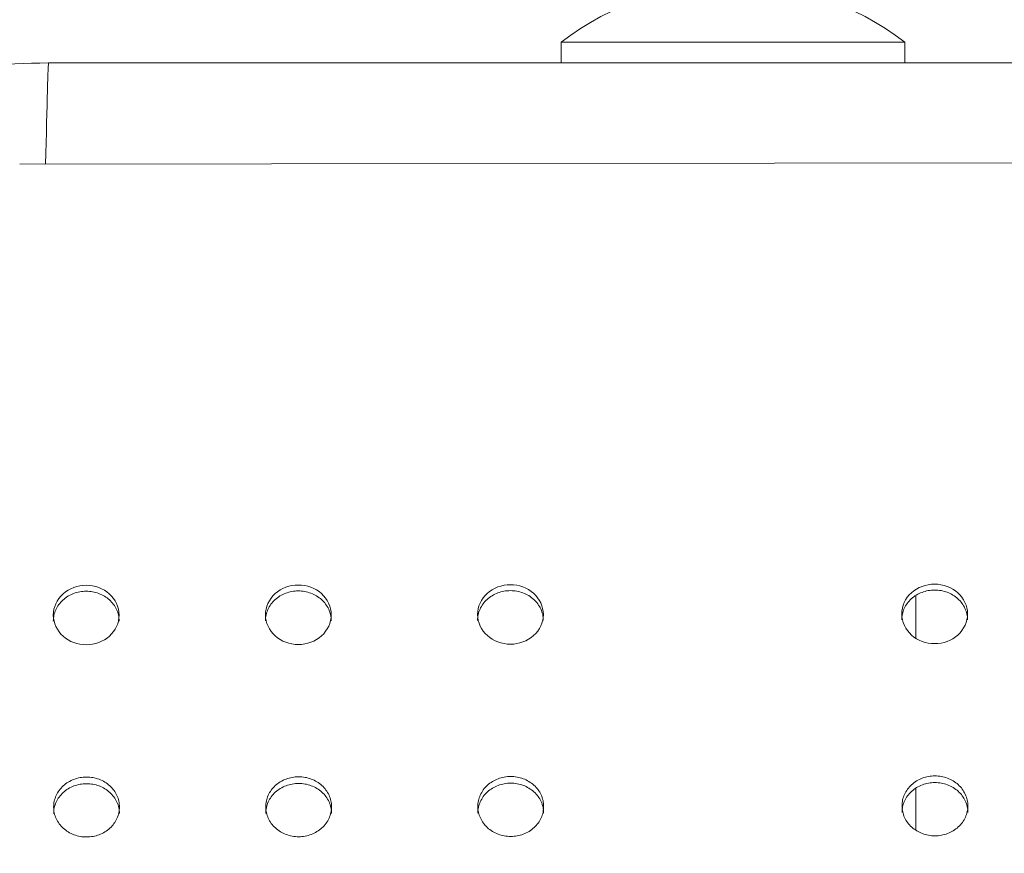
# Model space of a CAD drawing. Units: millimetres. Extents: x 0 to 252, y -14 to 287.
# Drawn here: x 124 to 127, y 111 to 114 of the extents above; entities that cross this region are included whole.
import ezdxf
from ezdxf import colors
from ezdxf.entities.mleader import LeaderData, LeaderLine
from ezdxf.enums import TextEntityAlignment as Align
from ezdxf.math import Vec2, Vec3

# ---------------------------------------------------------------- set-up
doc = ezdxf.new("R2010")
doc.units = ezdxf.units.MM
for name, color, linetype in [('Default', 7, 'Continuous'), ('DV1_Default', 7, 'Continuous'), ('Predeterminado', 7, 'Continuous')]:
    doc.layers.add(name, color=color, linetype=linetype)
doc.styles.add('SEACAD_Arial', font='arial.ttf')
doc.dimstyles.new('ISO', dxfattribs={"dimtxt": 2.4, "dimasz": 2.4, "dimexe": 1.2, "dimexo": 0, "dimgap": 0.6, "dimtad": 1, "dimlfac": 40, "dimtxsty": 'SEACAD_Arial', "dimblk1": '_SE_FILLED', "dimblk2": '_SE_FILLED', "dimsah": 1, "dimcen": 1.2, "dimadec": 0, "dimazin": 0, "dimtfac": 0.5, "dimtdec": 3, "dimtmove": 0, "dimatfit": 3, "dimfxl": 1, "dimarcsym": 0})
doc.dimstyles.new('UNE', dxfattribs={"dimtxt": 2.4, "dimasz": 2.4, "dimexe": 1.2, "dimexo": 0, "dimgap": 0.6, "dimtad": 1, "dimdec": 0, "dimlfac": 40, "dimrnd": 10, "dimtxsty": 'SEACAD_Arial', "dimblk1": '_SE_FILLED', "dimblk2": '_SE_FILLED', "dimsah": 1, "dimcen": 1.2, "dimadec": 1, "dimazin": 0, "dimtfac": 0.7, "dimtdec": 4, "dimtmove": 0, "dimatfit": 3, "dimfxl": 1, "dimarcsym": 0})

# ---------------------------------------------------------------- blocks, each defined once
blk = doc.blocks.new('SE')
at = {"layer": 'DV1_Default', "color": 7, "linetype": 'Continuous', "lineweight": 18}
for p, q in [((125.8613, 113.6203), (127.0363, 113.6203)), ((125.8613, 113.6203), (125.8613, 113.5503)), ((127.0363, 113.5503), (127.0363, 113.6203)), ((124.0104, 113.2032), (128.8104, 113.2097)), ((127.0738, 111.5836), (127.0738, 111.7268)), ((127.0738, 110.9283), (127.0738, 111.0681))]:
    blk.add_line(p, q, dxfattribs=at)
blk.add_arc((126.4488, 112.8574), 0.9629, 52.4002, 127.5998, dxfattribs=at)
blk.add_ellipse((124.0988, 113.0754), major_axis=(-0.0102, -0.4749), ratio=0.005506, start_param=3.138891, end_param=4.4397, dxfattribs=at)
for points, knots in [([(124.109, 113.5503), (123.9498, 113.5449), (123.6947, 113.5338), (123.3091, 113.45), (122.9981, 113.3419), (122.7556, 113.2278), (122.5775, 113.1252), (122.4382, 113.0329), (122.3145, 112.941), (122.1752, 112.8245), (122.0195, 112.6739), (121.8426, 112.4683), (121.6785, 112.2284), (121.5339, 111.9511), (121.4215, 111.6524), (121.3407, 111.3061), (121.329, 111.0833), (121.3233, 110.9473)], [0, 0, 0, 0, 0.100175, 0.190161, 0.267379, 0.330042, 0.377055, 0.411702, 0.447496, 0.485609, 0.539932, 0.600751, 0.678307, 0.74749, 0.825105, 0.909838, 1, 1, 1, 1]), ([(124.238, 111.5603), (124.2086, 111.5602), (124.1798, 111.5709), (124.138, 111.6082), (124.1254, 111.6349), (124.1253, 111.6885), (124.1375, 111.7152), (124.1797, 111.7531), (124.2083, 111.7636), (124.2377, 111.7637)], [0, 0, 0, 0, 0.25, 0.25, 0.5, 0.5, 0.75, 0.75, 1, 1, 1, 1]), ([(124.2377, 111.7434), (124.234, 111.7433), (124.2266, 111.7431), (124.2121, 111.7411), (124.1944, 111.7362), (124.1748, 111.7267), (124.1576, 111.7139), (124.1436, 111.6983), (124.1332, 111.6806), (124.1268, 111.6614), (124.1253, 111.6481), (124.1253, 111.6415)], [0, 0, 0, 0, 0.0318078, 0.0634814, 0.125952, 0.1893999, 0.2525719, 0.3147293, 0.376509, 0.4383866, 0.4995035, 0.4995035, 0.4995035, 0.4995035]), ([(124.2377, 111.7637), (124.2671, 111.7637), (124.2959, 111.7531), (124.3377, 111.7158), (124.3503, 111.689), (124.3504, 111.6354), (124.3382, 111.6087), (124.296, 111.5709), (124.2674, 111.5603), (124.238, 111.5603)], [0, 0, 0, 0, 0.25, 0.25, 0.5, 0.5, 0.75, 0.75, 1, 1, 1, 1]), ([(124.3503, 111.6415), (124.3503, 111.6416), (124.3503, 111.6483), (124.3488, 111.6618), (124.3423, 111.681), (124.3318, 111.6987), (124.3178, 111.7142), (124.3006, 111.7269), (124.2811, 111.7363), (124.2634, 111.7411), (124.2488, 111.7431), (124.2414, 111.7433), (124.2377, 111.7434)], [0.499496, 0.499496, 0.499496, 0.499496, 0.5002307, 0.5621467, 0.6240995, 0.6858982, 0.7479498, 0.8106146, 0.8736116, 0.9361326, 0.9679745, 1, 1, 1, 1]), ([(124.963, 111.5613), (124.9336, 111.5612), (124.9048, 111.5719), (124.863, 111.6092), (124.8504, 111.6359), (124.8503, 111.6895), (124.8625, 111.7162), (124.9047, 111.754), (124.9333, 111.7646), (124.9627, 111.7647)], [0, 0, 0, 0, 0.25, 0.25, 0.5, 0.5, 0.75, 0.75, 1, 1, 1, 1]), ([(124.9627, 111.7444), (124.959, 111.7443), (124.9516, 111.7441), (124.9371, 111.7421), (124.9194, 111.7372), (124.8998, 111.7277), (124.8826, 111.7148), (124.8686, 111.6993), (124.8582, 111.6815), (124.8518, 111.6624), (124.8503, 111.6491), (124.8503, 111.6425)], [0, 0, 0, 0, 0.0636789, 0.127089, 0.2521543, 0.3791764, 0.5056458, 0.6300843, 0.7537665, 0.8776447, 1, 1, 1, 1]), ([(124.9627, 111.7647), (124.9921, 111.7647), (125.0209, 111.754), (125.0627, 111.7168), (125.0753, 111.69), (125.0754, 111.6364), (125.0632, 111.6097), (125.021, 111.5719), (124.9924, 111.5613), (124.963, 111.5613)], [0, 0, 0, 0, 0.25, 0.25, 0.5, 0.5, 0.75, 0.75, 1, 1, 1, 1]), ([(125.0753, 111.6425), (125.0753, 111.6425), (125.0753, 111.6493), (125.0738, 111.6628), (125.0673, 111.682), (125.0568, 111.6997), (125.0428, 111.7152), (125.0256, 111.7279), (125.0061, 111.7373), (124.9884, 111.7421), (124.9738, 111.7441), (124.9664, 111.7443), (124.9627, 111.7444)], [0, 0, 0, 0, 0.001468, 0.125175, 0.248956, 0.372429, 0.496407, 0.621611, 0.747478, 0.872394, 0.936014, 1, 1, 1, 1]), ([(125.688, 111.5622), (125.6586, 111.5622), (125.6298, 111.5729), (125.588, 111.6101), (125.5754, 111.6369), (125.5753, 111.6905), (125.5875, 111.7172), (125.6297, 111.755), (125.6583, 111.7656), (125.6877, 111.7657)], [0, 0, 0, 0, 0.25, 0.25, 0.5, 0.5, 0.75, 0.75, 1, 1, 1, 1]), ([(125.6877, 111.7454), (125.684, 111.7453), (125.6766, 111.7451), (125.6621, 111.743), (125.6444, 111.7382), (125.6248, 111.7287), (125.6076, 111.7158), (125.5936, 111.7002), (125.5832, 111.6825), (125.5768, 111.6634), (125.5753, 111.6501), (125.5753, 111.6435)], [0, 0, 0, 0, 0.0636789, 0.127089, 0.2521543, 0.3791764, 0.5056458, 0.6300843, 0.7537665, 0.8776447, 1, 1, 1, 1]), ([(125.6877, 111.7657), (125.7171, 111.7657), (125.7459, 111.755), (125.7877, 111.7177), (125.8003, 111.691), (125.8004, 111.6374), (125.7882, 111.6107), (125.746, 111.5729), (125.7174, 111.5623), (125.688, 111.5622)], [0, 0, 0, 0, 0.25, 0.25, 0.5, 0.5, 0.75, 0.75, 1, 1, 1, 1]), ([(125.8003, 111.6434), (125.8003, 111.6435), (125.8003, 111.6503), (125.7988, 111.6638), (125.7923, 111.683), (125.7818, 111.7007), (125.7678, 111.7161), (125.7506, 111.7289), (125.7311, 111.7383), (125.7134, 111.7431), (125.6988, 111.7451), (125.6914, 111.7453), (125.6877, 111.7454)], [0, 0, 0, 0, 0.001468, 0.125175, 0.248956, 0.372429, 0.496407, 0.621611, 0.747478, 0.872394, 0.936014, 1, 1, 1, 1]), ([(127.138, 111.5642), (127.1086, 111.5642), (127.0798, 111.5748), (127.038, 111.6121), (127.0254, 111.6389), (127.0253, 111.6925), (127.0375, 111.7192), (127.0797, 111.757), (127.1083, 111.7676), (127.1377, 111.7676)], [0, 0, 0, 0, 0.25, 0.25, 0.5, 0.5, 0.75, 0.75, 1, 1, 1, 1]), ([(127.1377, 111.7474), (127.134, 111.7473), (127.1266, 111.7471), (127.1121, 111.745), (127.0944, 111.7402), (127.0748, 111.7307), (127.0576, 111.7178), (127.0436, 111.7022), (127.0332, 111.6845), (127.0268, 111.6653), (127.0253, 111.652), (127.0253, 111.6454)], [0, 0, 0, 0, 0.0636789, 0.127089, 0.2521543, 0.3791764, 0.5056458, 0.6300843, 0.7537665, 0.8776447, 1, 1, 1, 1]), ([(127.1377, 111.7676), (127.1671, 111.7677), (127.1959, 111.757), (127.2377, 111.7197), (127.2503, 111.693), (127.2504, 111.6394), (127.2382, 111.6127), (127.196, 111.5748), (127.1674, 111.5643), (127.138, 111.5642)], [0, 0, 0, 0, 0.25, 0.25, 0.5, 0.5, 0.75, 0.75, 1, 1, 1, 1]), ([(127.2503, 111.6454), (127.2503, 111.6455), (127.2503, 111.6523), (127.2488, 111.6657), (127.2423, 111.685), (127.2318, 111.7026), (127.2178, 111.7181), (127.2006, 111.7308), (127.1811, 111.7403), (127.1634, 111.7451), (127.1488, 111.7471), (127.1414, 111.7473), (127.1377, 111.7474)], [0, 0, 0, 0, 0.001468, 0.125175, 0.248956, 0.372429, 0.496407, 0.621611, 0.747478, 0.872394, 0.936014, 1, 1, 1, 1]), ([(124.9637, 111.1091), (124.9561, 111.1091), (124.9416, 111.1077), (124.9207, 111.102), (124.9008, 111.0923), (124.8835, 111.0793), (124.8696, 111.0637), (124.8592, 111.046), (124.8528, 111.0266), (124.8507, 111.0064), (124.8529, 110.9863), (124.8594, 110.9669), (124.8699, 110.9492), (124.8839, 110.9337), (124.9011, 110.9208), (124.9208, 110.9113), (124.9418, 110.9055), (124.9563, 110.9041), (124.9641, 110.9041)], [0, 0, 0, 0, 0.062499, 0.124999, 0.187499, 0.249999, 0.312499, 0.374999, 0.437499, 0.5, 0.5625, 0.625, 0.6875, 0.75, 0.8125, 0.875, 0.9375, 1, 1, 1, 1]), ([(124.9641, 110.9041), (124.9717, 110.9042), (124.9862, 110.9055), (125.0071, 110.9113), (125.027, 110.921), (125.0443, 110.934), (125.0582, 110.9496), (125.0686, 110.9674), (125.075, 110.9867), (125.0771, 111.0069), (125.0749, 111.0271), (125.0684, 111.0464), (125.0579, 111.0641), (125.0439, 111.0796), (125.0267, 111.0925), (125.007, 111.102), (124.986, 111.1078), (124.9714, 111.1091), (124.9637, 111.1091), (124.9637, 111.1091)], [0, 0, 0, 0, 0.0625, 0.125, 0.1875, 0.25, 0.3125, 0.375, 0.4375, 0.5, 0.562499, 0.624999, 0.687499, 0.749999, 0.812499, 0.874999, 0.937499, 0.999999, 1, 1, 1, 1]), ([(124.2387, 111.0854), (124.235, 111.0853), (124.2276, 111.0851), (124.2131, 111.083), (124.1955, 111.0782), (124.1759, 111.0686), (124.1586, 111.0557), (124.1446, 111.04), (124.1342, 111.0223), (124.1278, 111.003), (124.1264, 110.9897), (124.1264, 110.983)], [0, 0, 0, 0, 0.0318119, 0.0634894, 0.1259664, 0.1894189, 0.2525925, 0.314748, 0.376523, 0.4383933, 0.4994886, 0.4994886, 0.4994886, 0.4994886]), ([(124.3514, 110.983), (124.3514, 110.9831), (124.3514, 110.9899), (124.3499, 111.0034), (124.3434, 111.0227), (124.3329, 111.0405), (124.3188, 111.056), (124.3016, 111.0688), (124.2821, 111.0782), (124.2644, 111.0831), (124.2499, 111.0851), (124.2425, 111.0853), (124.2387, 111.0854)], [0.4994853, 0.4994853, 0.4994853, 0.4994853, 0.5002311, 0.5621388, 0.6240843, 0.6858783, 0.7479279, 0.8105945, 0.8735961, 0.936124, 0.9679701, 1, 1, 1, 1]), ([(124.9637, 111.0864), (124.96, 111.0863), (124.9526, 111.0861), (124.9381, 111.084), (124.9205, 111.0791), (124.9008, 111.0696), (124.8836, 111.0567), (124.8696, 111.041), (124.8592, 111.0232), (124.8528, 111.004), (124.8514, 110.9906), (124.8514, 110.984)], [0, 0, 0, 0, 0.063684, 0.1271, 0.252173, 0.379199, 0.505667, 0.630096, 0.753764, 0.877622, 1, 1, 1, 1]), ([(125.0764, 110.984), (125.0764, 110.9841), (125.0764, 110.9909), (125.0749, 111.0044), (125.0684, 111.0237), (125.0579, 111.0415), (125.0438, 111.057), (125.0266, 111.0698), (125.0071, 111.0792), (124.9894, 111.084), (124.9749, 111.0861), (124.9675, 111.0863), (124.9637, 111.0864)], [0, 0, 0, 0, 0.001563, 0.125242, 0.248996, 0.372448, 0.496411, 0.621606, 0.74747, 0.872388, 0.936011, 1, 1, 1, 1]), ([(125.6887, 111.0873), (125.685, 111.0872), (125.6776, 111.087), (125.6631, 111.085), (125.6455, 111.0801), (125.6258, 111.0706), (125.6086, 111.0577), (125.5946, 111.042), (125.5842, 111.0242), (125.5778, 111.005), (125.5764, 110.9916), (125.5764, 110.985)], [0, 0, 0, 0, 0.063689, 0.127109, 0.252191, 0.379226, 0.505702, 0.630141, 0.753817, 0.877684, 1, 1, 1, 1]), ([(125.8014, 110.985), (125.8014, 110.9851), (125.8014, 110.9919), (125.7999, 111.0054), (125.7934, 111.0247), (125.7829, 111.0424), (125.7688, 111.058), (125.7516, 111.0707), (125.7321, 111.0802), (125.7144, 111.085), (125.6999, 111.0871), (125.6925, 111.0873), (125.6887, 111.0873)], [0, 0, 0, 0, 0.00149, 0.125178, 0.248942, 0.372403, 0.496374, 0.621579, 0.747452, 0.872379, 0.936006, 1, 1, 1, 1]), ([(127.1387, 111.0893), (127.135, 111.0892), (127.1276, 111.089), (127.1131, 111.087), (127.0955, 111.0821), (127.0758, 111.0725), (127.0586, 111.0596), (127.0446, 111.044), (127.0342, 111.0262), (127.0278, 111.007), (127.0264, 110.9936), (127.0264, 110.987)], [0, 0, 0, 0, 0.063689, 0.127109, 0.252191, 0.379226, 0.505702, 0.630141, 0.753817, 0.877684, 1, 1, 1, 1]), ([(127.2514, 110.987), (127.2514, 110.987), (127.2514, 110.9938), (127.2499, 111.0074), (127.2434, 111.0267), (127.2329, 111.0444), (127.2188, 111.0599), (127.2016, 111.0727), (127.1821, 111.0822), (127.1644, 111.087), (127.1499, 111.089), (127.1425, 111.0892), (127.1387, 111.0893)], [0, 0, 0, 0, 0.00149, 0.125178, 0.248942, 0.372403, 0.496374, 0.621579, 0.747452, 0.872379, 0.936006, 1, 1, 1, 1])]:
    blk.add_open_spline(points, degree=3, knots=knots, dxfattribs=at)
for points in [[(128.809, 113.5503), (127.3912, 113.5503), (125.8246, 113.5503), (124.109, 113.5503)], [(124.2387, 111.1081), (124.2311, 111.1081), (124.2166, 111.1067), (124.1957, 111.101), (124.1758, 111.0913), (124.1585, 111.0783), (124.1446, 111.0627), (124.1342, 111.045), (124.1278, 111.0256), (124.1257, 111.0055), (124.1279, 110.9853), (124.1344, 110.9659), (124.1449, 110.9482), (124.1589, 110.9327), (124.1761, 110.9198), (124.1958, 110.9103), (124.2168, 110.9045), (124.2313, 110.9031), (124.2391, 110.9032)], [(124.2391, 110.9032), (124.2467, 110.9032), (124.2612, 110.9046), (124.2821, 110.9103), (124.302, 110.92), (124.3193, 110.933), (124.3332, 110.9486), (124.3436, 110.9664), (124.35, 110.9858), (124.3521, 111.0059), (124.3499, 111.0261), (124.3434, 111.0455), (124.3329, 111.0631), (124.3189, 111.0787), (124.3017, 111.0915), (124.282, 111.101), (124.261, 111.1068), (124.2465, 111.1081), (124.2387, 111.1081)], [(125.6887, 111.1101), (125.6811, 111.1101), (125.6666, 111.1087), (125.6456, 111.103), (125.6258, 111.0933), (125.6085, 111.0803), (125.5946, 111.0647), (125.5842, 111.047), (125.5778, 111.0276), (125.5757, 111.0074), (125.5779, 110.9873), (125.5844, 110.9679), (125.5949, 110.9502), (125.6089, 110.9346), (125.6261, 110.9218), (125.6458, 110.9122), (125.6668, 110.9065), (125.6813, 110.9051), (125.6891, 110.9051)], [(125.6891, 110.9051), (125.6967, 110.9051), (125.7112, 110.9065), (125.7321, 110.9123), (125.752, 110.922), (125.7693, 110.935), (125.7832, 110.9506), (125.7936, 110.9683), (125.8, 110.9877), (125.8021, 111.0079), (125.7999, 111.028), (125.7934, 111.0474), (125.7829, 111.0651), (125.7689, 111.0806), (125.7517, 111.0935), (125.732, 111.103), (125.711, 111.1087), (125.6964, 111.1101), (125.6887, 111.1101)], [(127.1387, 111.1121), (127.1311, 111.1121), (127.1166, 111.1107), (127.0956, 111.1049), (127.0758, 111.0953), (127.0585, 111.0822), (127.0446, 111.0667), (127.0342, 111.0489), (127.0278, 111.0295), (127.0257, 111.0094), (127.0279, 110.9892), (127.0344, 110.9698), (127.0449, 110.9521), (127.0589, 110.9366), (127.0761, 110.9238), (127.0958, 110.9142), (127.1168, 110.9085), (127.1313, 110.9071), (127.1391, 110.9071)], [(127.1391, 110.9071), (127.1467, 110.9071), (127.1612, 110.9085), (127.1821, 110.9143), (127.202, 110.9239), (127.2193, 110.937), (127.2332, 110.9526), (127.2436, 110.9703), (127.25, 110.9897), (127.2521, 111.0098), (127.2499, 111.03), (127.2434, 111.0494), (127.2329, 111.0671), (127.2189, 111.0826), (127.2017, 111.0954), (127.182, 111.105), (127.161, 111.1107), (127.1464, 111.1121), (127.1387, 111.1121)]]:
    blk.add_open_spline(points, degree=3, dxfattribs=at)
blk = doc.blocks.new('DMBLK70')
at = {"layer": 'Default', "linetype": 'Continuous', "lineweight": 25}
for points in [[(43.9847, 149.8005), (44.7847, 149.8005), (44.3847, 152.2005)], [(43.9847, 41.5544), (44.3847, 39.1544), (44.7847, 41.5544)]]:
    blk.add_hatch(color=7, dxfattribs=at).paths.add_polyline_path(points)
at = {"layer": 'Default', "color": 7, "linetype": 'Continuous', "lineweight": 25}
for p, q in [((91.3893, 152.2005), (43.1847, 152.2005)), ((44.3847, 152.2005), (44.3847, 39.1544)), ((112.9996, 39.1544), (43.1847, 39.1544))]:
    blk.add_line(p, q, dxfattribs=at)
at = {"layer": 'Default', "color": 7, "linetype": 'Continuous', "lineweight": 25, "style": 'SEACAD_Arial'}
blk.add_text('4520', height=2.4, rotation=90, dxfattribs=at).set_placement((41.3847, 91.9209), align=Align.TOP_LEFT)
blk = doc.blocks.new('_SE_FILLED')
at = {"color": 0}
blk.add_line((0, 0), (-1, 0), dxfattribs=at)
blk.add_solid([(0, 0), (-1, -0.1665), (-1, 0.1665), (0, 0)], dxfattribs=at)
blk = doc.blocks.new('DMBLK71')
at = {"layer": 'Default', "linetype": 'Continuous', "lineweight": 25}
for points in [[(56.2893, 165.7417), (53.8893, 165.3417), (56.2893, 164.9417)], [(166.832, 165.7417), (166.832, 164.9417), (169.232, 165.3417)]]:
    blk.add_hatch(color=7, dxfattribs=at).paths.add_polyline_path(points)
at = {"layer": 'Default', "color": 7, "linetype": 'Continuous', "lineweight": 25}
for p, q in [((53.8893, 105.2104), (53.8893, 166.5417)), ((169.232, 114.7005), (169.232, 166.5417)), ((169.232, 165.3417), (53.8893, 165.3417))]:
    blk.add_line(p, q, dxfattribs=at)
at = {"layer": 'Default', "color": 7, "linetype": 'Continuous', "lineweight": 25, "style": 'SEACAD_Arial'}
blk.add_text('4610', height=2.4, dxfattribs=at).set_placement((107.8041, 168.3417), align=Align.TOP_LEFT)
blk = doc.blocks.new('DMBLK78')
at = {"layer": 'Default', "linetype": 'Continuous', "lineweight": 20}
for points in [[(181.235, 121.3597), (180.835, 123.7597), (180.435, 121.3597)], [(181.235, 71.1597), (180.435, 71.1597), (180.835, 68.7597)]]:
    blk.add_hatch(color=7, dxfattribs=at).paths.add_polyline_path(points)
at = {"layer": 'Default', "color": 7, "linetype": 'Continuous', "lineweight": 20}
for p, q in [((151.4498, 123.7597), (182.035, 123.7597)), ((180.835, 123.7597), (180.835, 68.7597)), ((151.4498, 68.7597), (182.035, 68.7597))]:
    blk.add_line(p, q, dxfattribs=at)
at = {"layer": 'Default', "color": 7, "linetype": 'Continuous', "lineweight": 20, "style": 'SEACAD_Arial'}
blk.add_text('2200', height=2.4, rotation=90, dxfattribs=at).set_placement((177.835, 92.5032), align=Align.TOP_LEFT)
blk = doc.blocks.new('_DOT')
at = {"color": 0, "linetype": 'ByBlock', "lineweight": -2}
blk.add_line((-0.5, 0), (-1, 0), dxfattribs=at)
at = {"color": 0, "linetype": 'ByBlock', "const_width": 0.5}
blk.add_lwpolyline([(-0.25, 0, 1), (0.25, 0, 1)], format="xyb", close=True, dxfattribs=at)
blk = doc.blocks.new('_BLANK')

msp = doc.modelspace()

# ---------------------------------------------------------------- block references
at = {"layer": 'Default'}
msp.add_blockref('SE', (0, 0), dxfattribs=at)

# ---------------------------------------------------------------- dimensions: what is measured, and where the dimension line sits
at = {"layer": 'Default', "color": 7, "linetype": 'Continuous', "lineweight": 25}
dim = msp.add_linear_dim(base=(53.88933, 165.34165), p1=(169.23196, 114.70048), p2=(53.88933, 105.2104), text='\\A1;<>', dimstyle='UNE', dxfattribs=at)
dim.commit()
dim.dimension.update_dxf_attribs({"geometry": 'DMBLK71', "text_midpoint": (111.56064, 165.34165), "dimtype": 160})
dim = msp.add_linear_dim(base=(44.38466, 39.15437), p1=(131.73196, 152.20048), p2=(112.99962, 39.15437), angle=90, text='\\A1;<>', dimstyle='UNE', dxfattribs=at)
dim.commit()
dim.dimension.update_dxf_attribs({"geometry": 'DMBLK70', "text_midpoint": (44.38466, 95.67743), "dimtype": 160})
at = {"layer": 'Default', "color": 7, "linetype": 'Continuous', "lineweight": 20}
dim = msp.add_linear_dim(base=(180.83498, 123.75974), p1=(71.89876, 123.75974), p2=(71.89876, 68.75974), angle=270, text='\\A1;<>', dimstyle='ISO', dxfattribs=at)
dim.commit()
dim.dimension.update_dxf_attribs({"geometry": 'DMBLK78', "text_midpoint": (180.83498, 96.25974), "dimtype": 161})

# ---------------------------------------------------------------- leaders
at = {"layer": 'Default', "color": 7, "linetype": 'Continuous', "lineweight": 25}
ml = msp.add_multileader_mtext('Standard', dxfattribs=at)
ml.set_content('{\\pxsm0.9;\\fCircular Std Book|b0||i0||c0|p34;\\W1.;ABDOMINALES DOBLE | ABDOMINAUX DOBLE | DOUBLE ABDOMINAL |  DUPLO ABDOMINAL\\P}', color=256)
ml.set_leader_properties()
ml.set_arrow_properties(name='_BLANK')
ml.build(insert=Vec2(0, 0))
ml.multileader.update_dxf_attribs({"leader_type": 0, "dogleg_length": 0, "arrow_head_size": 2.5})
ctx = ml.context
ctx.base_point, ctx.char_height, ctx.arrow_head_size, ctx.landing_gap_size = Vec3(37.9148, 259.95141), 2.5, 2.5, 0.875
ctx.text_align_type = 2
notes = []
notes.append((ctx, [(0, (0, 0, 0), (0, 0), (1, 0), 1, [])]))
ctx.mtext.insert, ctx.mtext.alignment = Vec3(192.8973, 261.46266), 3
at = {"layer": 'Predeterminado', "color": 7, "linetype": 'Continuous', "lineweight": 35}
ml = msp.add_multileader_mtext('Standard', dxfattribs=at)
ml.set_content('{\\pxsm0.9;\\fCircular Std Bold|b1||i0||c0|p34;\\W1.;Double abdominal\\P}', color=256)
ml.set_leader_properties()
ml.set_arrow_properties(name='DOT')
ml.build(insert=Vec2(0, 0))
ml.multileader.update_dxf_attribs({"leader_type": 0, "dogleg_length": 0, "arrow_head_size": 6})
ctx = ml.context
ctx.base_point, ctx.char_height, ctx.arrow_head_size, ctx.landing_gap_size = Vec3(71.20429, 278.89399), 6, 6, 2.1
ctx.text_align_type = 1
notes.append((ctx, [(0, (0, 0, 0), (0, 0), (1, 0), 1, [])]))
ctx.mtext.insert, ctx.mtext.alignment = Vec3(108.45129, 281.95699), 2
ml = msp.add_multileader_mtext('Standard', dxfattribs=at)
ml.set_content('{\\pxsm0.9;\\fCircular Std Book|b0||i0||c0|p34;\\W1.;JSA015N\\P}', color=256)
ml.set_leader_properties()
ml.set_arrow_properties(name='DOT')
ml.build(insert=Vec2(0, 0))
ml.multileader.update_dxf_attribs({"leader_type": 0, "dogleg_length": 0, "arrow_head_size": 3})
ctx = ml.context
ctx.base_point, ctx.char_height, ctx.arrow_head_size, ctx.landing_gap_size = Vec3(108.00999, 272.92015), 3, 3, 1.05
notes.append((ctx, [(0, (0, 0, 0), (0, 0), (1, 0), 1, [])]))
ctx.mtext.insert = Vec3(110.00999, 274.45465)
for ctx, leaders in notes:
    for number, flags, end, landing, length, lines in leaders:
        leader = LeaderData()
        leader.index, (leader.has_last_leader_line, leader.has_dogleg_vector, leader.attachment_direction) = number, flags
        leader.last_leader_point, leader.dogleg_vector, leader.dogleg_length = Vec3(end), Vec3(landing), length
        for number, points, colour, breaks in lines:
            line = LeaderLine()
            line.index, line.vertices, line.color, line.breaks = number, Vec3.list(points), colors.encode_raw_color(colour), breaks
            leader.lines.append(line)
        ctx.leaders.append(leader)

doc.saveas('drawing.dxf')
